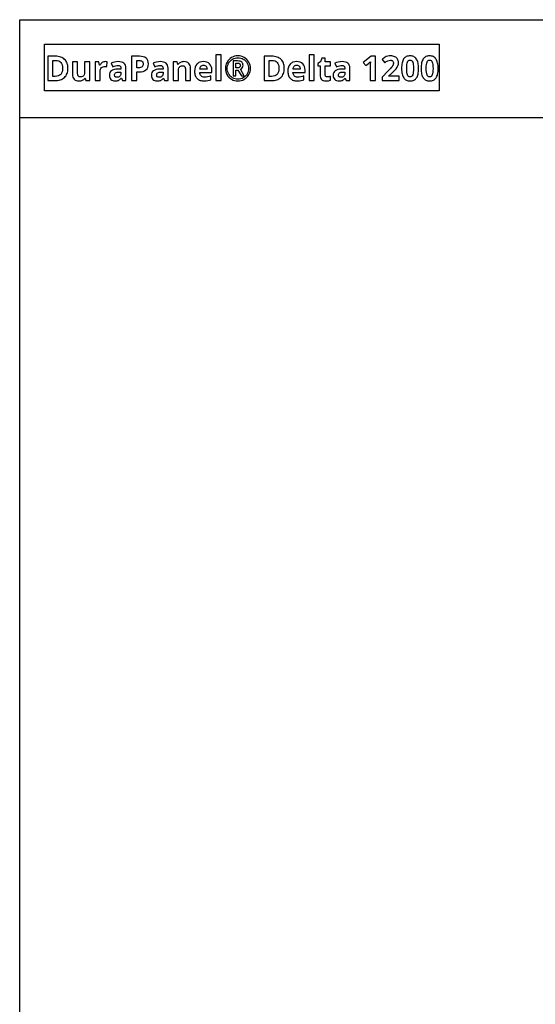
# Model space of a CAD drawing. Extents: x 12 to 692, y 10 to 287.
# Drawn here: x 292 to 365, y 146 to 287 of the extents above; entities that cross this region are included whole.
import ezdxf

# ---------------------------------------------------------------- set-up
doc = ezdxf.new("R2010")
doc.units = 0
doc.header["$LTSCALE"] = 12.7
doc.header["$MEASUREMENT"] = 0
doc.layers.add('BORDER_FRAME', color=7, linetype='CONTINUOUS')

msp = doc.modelspace()

# ---------------------------------------------------------------- linework, layer by layer
at = {"layer": 'BORDER_FRAME'}
for p, q in [((291.779, 10), (291.779, 287)), ((291.779, 287), (691.779, 287)), ((291.779, 273.041), (385.734, 273.041))]:
    msp.add_line(p, q, dxfattribs=at)
at = {"layer": 'BORDER_FRAME', "color": 254, "linetype": 'CONTINUOUS'}
msp.add_lwpolyline([(295.323, 276.866), (295.323, 283.515), (351.738, 283.515), (351.738, 276.866)], close=True, dxfattribs=at)
at = {"layer": 'BORDER_FRAME', "linetype": 'CONTINUOUS'}
for points in [[(298.677, 280.073), (298.67, 280.269), (298.647, 280.454), (298.61, 280.627), (298.558, 280.79), (298.558, 280.79), (298.492, 280.942), (298.411, 281.083), (298.316, 281.213), (298.205, 281.332), (298.205, 281.332), (298.081, 281.437), (297.945, 281.528), (297.797, 281.605), (297.638, 281.668), (297.638, 281.668), (297.466, 281.718), (297.283, 281.754), (297.087, 281.775), (296.88, 281.782), (296.88, 281.782), (295.785, 281.782), (295.785, 278.296), (296.772, 278.296), (296.997, 278.304), (297.207, 278.325), (297.404, 278.361), (297.588, 278.411), (297.588, 278.411), (297.757, 278.475), (297.914, 278.554), (298.057, 278.647), (298.186, 278.754), (298.186, 278.754), (298.301, 278.875), (298.401, 279.008), (298.485, 279.154), (298.553, 279.312), (298.553, 279.312), (298.608, 279.483), (298.646, 279.667), (298.67, 279.863), (298.677, 280.073), (298.677, 280.073)], [(297.91, 280.054), (297.893, 279.784), (297.843, 279.551), (297.843, 279.551), (297.759, 279.354), (297.643, 279.193), (297.643, 279.193), (297.492, 279.068), (297.309, 278.978), (297.309, 278.978), (297.092, 278.925), (296.841, 278.907), (296.841, 278.907), (296.524, 278.907), (296.524, 281.177), (296.918, 281.177), (297.15, 281.159), (297.352, 281.105), (297.352, 281.105), (297.522, 281.018), (297.662, 280.895), (297.662, 280.895), (297.77, 280.737), (297.848, 280.542), (297.848, 280.542), (297.894, 280.315), (297.91, 280.054), (297.91, 280.054)], [(310.183, 280.695), (310.163, 280.948), (310.1, 281.167), (310.1, 281.167), (309.996, 281.355), (309.852, 281.508), (309.852, 281.508), (309.668, 281.627), (309.447, 281.713), (309.447, 281.713), (309.187, 281.765), (308.889, 281.782), (308.889, 281.782), (307.775, 281.782), (307.775, 278.296), (308.514, 278.296), (308.514, 279.536), (308.832, 279.536), (309.137, 279.555), (309.404, 279.61), (309.404, 279.61), (309.636, 279.703), (309.831, 279.834), (309.831, 279.834), (309.985, 279.999), (310.095, 280.197), (310.095, 280.197), (310.161, 280.43), (310.183, 280.695), (310.183, 280.695)], [(308.514, 280.142), (308.514, 281.177), (308.851, 281.177), (308.991, 281.169), (309.113, 281.146), (309.113, 281.146), (309.213, 281.107), (309.294, 281.053), (309.294, 281.053), (309.357, 280.982), (309.401, 280.893), (309.401, 280.893), (309.428, 280.789), (309.437, 280.669), (309.437, 280.669), (309.426, 280.547), (309.394, 280.44), (309.394, 280.44), (309.341, 280.35), (309.268, 280.275), (309.268, 280.275), (309.172, 280.217), (309.056, 280.175), (309.056, 280.175), (308.917, 280.15), (308.758, 280.142), (308.758, 280.142), (308.514, 280.142)], [(320.555, 278.296), (320.555, 282.006), (319.827, 282.006), (319.827, 278.296), (320.555, 278.296)], [(321.175, 280.039), (321.189, 279.807), (321.232, 279.582), (321.305, 279.365), (321.406, 279.155), (321.406, 279.155), (321.534, 278.959), (321.685, 278.783), (321.86, 278.629), (322.057, 278.494), (322.057, 278.494), (322.269, 278.386), (322.493, 278.308), (322.493, 278.308), (322.725, 278.264), (322.967, 278.249), (322.967, 278.249), (323.21, 278.264), (323.442, 278.311), (323.442, 278.311), (323.666, 278.388), (323.881, 278.497), (323.881, 278.497), (324.078, 278.631), (324.251, 278.786), (324.402, 278.961), (324.529, 279.157), (324.529, 279.157), (324.63, 279.367), (324.703, 279.584), (324.746, 279.808), (324.76, 280.039), (324.76, 280.039), (324.745, 280.276), (324.7, 280.505), (324.625, 280.725), (324.52, 280.938), (324.52, 280.938), (324.387, 281.135), (324.233, 281.31), (324.233, 281.31), (324.058, 281.463), (323.862, 281.594), (323.862, 281.594), (323.649, 281.698), (323.429, 281.773), (323.202, 281.817), (322.967, 281.832), (322.967, 281.832), (322.731, 281.817), (322.502, 281.772), (322.281, 281.697), (322.069, 281.591), (322.069, 281.591), (321.87, 281.459), (321.694, 281.305), (321.694, 281.305), (321.543, 281.13), (321.413, 280.933), (321.413, 280.933), (321.309, 280.721), (321.234, 280.501), (321.189, 280.274), (321.175, 280.039), (321.175, 280.039)], [(321.434, 280.039), (321.447, 280.241), (321.486, 280.436), (321.55, 280.624), (321.639, 280.805), (321.639, 280.805), (321.752, 280.974), (321.884, 281.124), (322.034, 281.255), (322.202, 281.367), (322.202, 281.367), (322.383, 281.457), (322.571, 281.521), (322.766, 281.56), (322.967, 281.572), (322.967, 281.572), (323.169, 281.559), (323.363, 281.52), (323.363, 281.52), (323.551, 281.455), (323.733, 281.365), (323.733, 281.365), (323.902, 281.253), (324.052, 281.122), (324.052, 281.122), (324.183, 280.972), (324.295, 280.805), (324.295, 280.805), (324.385, 280.624), (324.449, 280.436), (324.488, 280.241), (324.5, 280.039), (324.5, 280.039), (324.487, 279.837), (324.448, 279.641), (324.448, 279.641), (324.383, 279.453), (324.293, 279.272), (324.293, 279.272), (324.181, 279.102), (324.05, 278.952), (324.05, 278.952), (323.9, 278.823), (323.733, 278.711), (323.733, 278.711), (323.552, 278.622), (323.364, 278.558), (323.169, 278.519), (322.967, 278.506), (322.967, 278.506), (322.766, 278.519), (322.57, 278.558), (322.382, 278.622), (322.2, 278.711), (322.2, 278.711), (322.032, 278.824), (321.882, 278.956), (321.751, 279.106), (321.639, 279.274), (321.639, 279.274), (321.55, 279.455), (321.486, 279.643), (321.447, 279.838), (321.434, 280.039), (321.434, 280.039)], [(329.598, 280.073), (329.59, 280.269), (329.568, 280.454), (329.531, 280.627), (329.479, 280.79), (329.479, 280.79), (329.413, 280.942), (329.332, 281.083), (329.236, 281.213), (329.126, 281.332), (329.126, 281.332), (329.002, 281.437), (328.866, 281.528), (328.718, 281.605), (328.558, 281.668), (328.558, 281.668), (328.387, 281.718), (328.203, 281.754), (328.008, 281.775), (327.8, 281.782), (327.8, 281.782), (326.706, 281.782), (326.706, 278.296), (327.693, 278.296), (327.917, 278.304), (328.128, 278.325), (328.325, 278.361), (328.508, 278.411), (328.508, 278.411), (328.678, 278.475), (328.834, 278.554), (328.977, 278.647), (329.107, 278.754), (329.107, 278.754), (329.222, 278.875), (329.321, 279.008), (329.405, 279.154), (329.474, 279.312), (329.474, 279.312), (329.528, 279.483), (329.567, 279.667), (329.59, 279.863), (329.598, 280.073), (329.598, 280.073)], [(328.83, 280.054), (328.814, 279.784), (328.763, 279.551), (328.763, 279.551), (328.68, 279.354), (328.563, 279.193), (328.563, 279.193), (328.413, 279.068), (328.229, 278.978), (328.229, 278.978), (328.012, 278.925), (327.762, 278.907), (327.762, 278.907), (327.445, 278.907), (327.445, 281.177), (327.838, 281.177), (328.071, 281.159), (328.272, 281.105), (328.272, 281.105), (328.443, 281.018), (328.582, 280.895), (328.582, 280.895), (328.691, 280.737), (328.768, 280.542), (328.768, 280.542), (328.815, 280.315), (328.83, 280.054), (328.83, 280.054)], [(333.875, 278.296), (333.875, 282.006), (333.148, 282.006), (333.148, 278.296), (333.875, 278.296)], [(335.761, 278.828), (335.63, 278.845), (335.63, 278.845), (335.53, 278.902), (335.53, 278.902), (335.492, 278.943), (335.465, 278.995), (335.465, 278.995), (335.449, 279.058), (335.444, 279.131), (335.444, 279.131), (335.444, 280.416), (336.19, 280.416), (336.19, 280.962), (335.444, 280.962), (335.444, 281.529), (334.979, 281.529), (334.769, 280.967), (334.369, 280.724), (334.369, 280.416), (334.717, 280.416), (334.717, 279.131), (334.729, 278.923), (334.764, 278.745), (334.764, 278.745), (334.827, 278.592), (334.915, 278.468), (334.915, 278.468), (335.029, 278.372), (335.172, 278.304), (335.172, 278.304), (335.347, 278.262), (335.551, 278.249), (335.551, 278.249), (335.741, 278.256), (335.916, 278.279), (336.075, 278.317), (336.219, 278.37), (336.219, 278.37), (336.219, 278.912), (336.09, 278.875), (335.971, 278.849), (335.861, 278.833), (335.761, 278.828), (335.761, 278.828)], [(342.611, 278.296), (342.611, 281.782), (342.005, 281.782), (340.882, 280.888), (341.238, 280.445), (341.638, 280.766), (341.681, 280.803), (341.738, 280.855), (341.808, 280.923), (341.893, 281.007), (341.893, 281.007), (341.881, 280.645), (341.874, 280.313), (341.874, 278.296), (342.611, 278.296)], [(346.018, 278.296), (346.018, 278.916), (344.499, 278.916), (344.499, 278.95), (344.947, 279.372), (345.154, 279.565), (345.328, 279.735), (345.467, 279.881), (345.572, 280.004), (345.572, 280.004), (345.727, 280.222), (345.834, 280.435), (345.834, 280.435), (345.899, 280.654), (345.92, 280.888), (345.92, 280.888), (345.911, 281.022), (345.884, 281.148), (345.884, 281.148), (345.842, 281.268), (345.782, 281.379), (345.782, 281.379), (345.706, 281.481), (345.615, 281.57), (345.615, 281.57), (345.511, 281.647), (345.393, 281.713), (345.393, 281.713), (345.263, 281.765), (345.124, 281.802), (344.975, 281.825), (344.816, 281.832), (344.816, 281.832), (344.58, 281.82), (344.368, 281.782), (344.368, 281.782), (344.175, 281.724), (343.998, 281.644), (343.998, 281.644), (343.908, 281.59), (343.807, 281.521), (343.695, 281.436), (343.572, 281.334), (343.572, 281.334), (343.972, 280.859), (344.175, 281.011), (344.37, 281.124), (344.37, 281.124), (344.564, 281.194), (344.764, 281.217), (344.764, 281.217), (344.854, 281.211), (344.935, 281.191), (344.935, 281.191), (345.009, 281.159), (345.071, 281.115), (345.071, 281.115), (345.121, 281.056), (345.157, 280.983), (345.157, 280.983), (345.18, 280.9), (345.188, 280.802), (345.188, 280.802), (345.175, 280.664), (345.136, 280.53), (345.136, 280.53), (345.067, 280.393), (344.964, 280.244), (344.964, 280.244), (344.888, 280.153), (344.777, 280.03), (344.634, 279.877), (344.456, 279.694), (344.456, 279.694), (343.581, 278.809), (343.581, 278.296), (346.018, 278.296)], [(348.791, 280.039), (348.786, 280.253), (348.771, 280.454), (348.746, 280.641), (348.712, 280.814), (348.712, 280.814), (348.669, 280.976), (348.616, 281.123), (348.553, 281.258), (348.481, 281.379), (348.481, 281.379), (348.399, 281.486), (348.308, 281.579), (348.208, 281.658), (348.099, 281.723), (348.099, 281.723), (347.98, 281.773), (347.852, 281.808), (347.716, 281.83), (347.57, 281.837), (347.57, 281.837), (347.42, 281.83), (347.28, 281.81), (347.149, 281.775), (347.029, 281.727), (347.029, 281.727), (346.919, 281.665), (346.819, 281.589), (346.819, 281.589), (346.731, 281.501), (346.652, 281.398), (346.652, 281.398), (346.582, 281.281), (346.521, 281.149), (346.47, 281.002), (346.428, 280.84), (346.428, 280.84), (346.396, 280.662), (346.373, 280.47), (346.359, 280.262), (346.354, 280.039), (346.354, 280.039), (346.359, 279.824), (346.373, 279.623), (346.397, 279.436), (346.43, 279.262), (346.43, 279.262), (346.473, 279.102), (346.526, 278.955), (346.588, 278.822), (346.659, 278.702), (346.659, 278.702), (346.74, 278.596), (346.831, 278.503), (346.931, 278.425), (347.041, 278.361), (347.041, 278.361), (347.159, 278.312), (347.286, 278.277), (347.423, 278.256), (347.57, 278.249), (347.57, 278.249), (347.72, 278.256), (347.86, 278.276), (347.991, 278.31), (348.111, 278.358), (348.111, 278.358), (348.221, 278.42), (348.32, 278.496), (348.41, 278.585), (348.49, 278.687), (348.49, 278.687), (348.561, 278.804), (348.621, 278.936), (348.673, 279.082), (348.714, 279.243), (348.714, 279.243), (348.748, 279.42), (348.772, 279.611), (348.786, 279.818), (348.791, 280.039), (348.791, 280.039)], [(347.086, 280.039), (347.093, 280.337), (347.114, 280.59), (347.149, 280.797), (347.198, 280.96), (347.198, 280.96), (347.262, 281.081), (347.262, 281.081), (347.346, 281.169), (347.346, 281.169), (347.448, 281.222), (347.448, 281.222), (347.57, 281.241), (347.57, 281.241), (347.687, 281.222), (347.687, 281.222), (347.789, 281.169), (347.789, 281.169), (347.873, 281.081), (347.873, 281.081), (347.94, 280.96), (347.94, 280.96), (347.991, 280.797), (348.027, 280.59), (348.049, 280.337), (348.056, 280.039), (348.056, 280.039), (348.049, 279.744), (348.028, 279.493), (347.992, 279.286), (347.942, 279.124), (347.942, 279.124), (347.875, 279), (347.875, 279), (347.792, 278.912), (347.792, 278.912), (347.689, 278.859), (347.689, 278.859), (347.57, 278.842), (347.57, 278.842), (347.446, 278.859), (347.446, 278.859), (347.343, 278.912), (347.343, 278.912), (347.26, 278.997), (347.26, 278.997), (347.196, 279.119), (347.196, 279.119), (347.148, 279.281), (347.113, 279.489), (347.093, 279.741), (347.086, 280.039), (347.086, 280.039)], [(351.583, 280.039), (351.578, 280.253), (351.563, 280.454), (351.538, 280.641), (351.504, 280.814), (351.504, 280.814), (351.461, 280.976), (351.408, 281.123), (351.345, 281.258), (351.273, 281.379), (351.273, 281.379), (351.191, 281.486), (351.1, 281.579), (351, 281.658), (350.891, 281.723), (350.891, 281.723), (350.772, 281.773), (350.644, 281.808), (350.508, 281.83), (350.362, 281.837), (350.362, 281.837), (350.212, 281.83), (350.072, 281.81), (349.941, 281.775), (349.821, 281.727), (349.821, 281.727), (349.711, 281.665), (349.611, 281.589), (349.611, 281.589), (349.523, 281.501), (349.444, 281.398), (349.444, 281.398), (349.374, 281.281), (349.313, 281.149), (349.262, 281.002), (349.22, 280.84), (349.22, 280.84), (349.188, 280.662), (349.164, 280.47), (349.151, 280.262), (349.146, 280.039), (349.146, 280.039), (349.151, 279.824), (349.165, 279.623), (349.189, 279.436), (349.222, 279.262), (349.222, 279.262), (349.265, 279.102), (349.318, 278.955), (349.38, 278.822), (349.451, 278.702), (349.451, 278.702), (349.532, 278.596), (349.623, 278.503), (349.723, 278.425), (349.833, 278.361), (349.833, 278.361), (349.951, 278.312), (350.078, 278.277), (350.215, 278.256), (350.362, 278.249), (350.362, 278.249), (350.512, 278.256), (350.652, 278.276), (350.783, 278.31), (350.903, 278.358), (350.903, 278.358), (351.013, 278.42), (351.112, 278.496), (351.202, 278.585), (351.282, 278.687), (351.282, 278.687), (351.352, 278.804), (351.413, 278.936), (351.465, 279.082), (351.506, 279.243), (351.506, 279.243), (351.54, 279.42), (351.564, 279.611), (351.578, 279.818), (351.583, 280.039), (351.583, 280.039)], [(349.878, 280.039), (349.885, 280.337), (349.906, 280.59), (349.941, 280.797), (349.99, 280.96), (349.99, 280.96), (350.054, 281.081), (350.054, 281.081), (350.138, 281.169), (350.138, 281.169), (350.24, 281.222), (350.24, 281.222), (350.362, 281.241), (350.362, 281.241), (350.479, 281.222), (350.479, 281.222), (350.581, 281.169), (350.581, 281.169), (350.665, 281.081), (350.665, 281.081), (350.731, 280.96), (350.731, 280.96), (350.783, 280.797), (350.819, 280.59), (350.841, 280.337), (350.848, 280.039), (350.848, 280.039), (350.841, 279.744), (350.82, 279.493), (350.784, 279.286), (350.734, 279.124), (350.734, 279.124), (350.667, 279), (350.667, 279), (350.584, 278.912), (350.584, 278.912), (350.481, 278.859), (350.481, 278.859), (350.362, 278.842), (350.362, 278.842), (350.238, 278.859), (350.238, 278.859), (350.135, 278.912), (350.135, 278.912), (350.052, 278.997), (350.052, 278.997), (349.988, 279.119), (349.988, 279.119), (349.94, 279.281), (349.905, 279.489), (349.885, 279.741), (349.878, 280.039), (349.878, 280.039)], [(301.231, 278.296), (301.789, 278.296), (301.789, 280.962), (301.061, 280.962), (301.061, 279.708), (301.053, 279.489), (301.026, 279.303), (301.026, 279.303), (300.984, 279.15), (300.926, 279.031), (300.926, 279.031), (300.844, 278.94), (300.844, 278.94), (300.747, 278.878), (300.747, 278.878), (300.626, 278.841), (300.484, 278.828), (300.484, 278.828), (300.38, 278.837), (300.289, 278.864), (300.289, 278.864), (300.215, 278.907), (300.215, 278.907), (300.158, 278.971), (300.158, 278.971), (300.112, 279.052), (300.079, 279.152), (300.079, 279.152), (300.061, 279.269), (300.055, 279.405), (300.055, 279.405), (300.055, 280.962), (299.328, 280.962), (299.328, 279.224), (299.343, 279.002), (299.388, 278.807), (299.388, 278.807), (299.462, 278.639), (299.567, 278.499), (299.567, 278.499), (299.7, 278.389), (299.862, 278.311), (299.862, 278.311), (300.054, 278.264), (300.275, 278.249), (300.275, 278.249), (300.408, 278.255), (300.534, 278.274), (300.652, 278.305), (300.763, 278.349), (300.763, 278.349), (300.864, 278.404), (300.952, 278.47), (300.952, 278.47), (301.029, 278.549), (301.095, 278.637), (301.095, 278.637), (301.133, 278.637), (301.231, 278.296)], [(304.039, 281.012), (303.917, 281.003), (303.799, 280.976), (303.799, 280.976), (303.686, 280.934), (303.579, 280.874), (303.579, 280.874), (303.48, 280.8), (303.391, 280.716), (303.313, 280.62), (303.245, 280.514), (303.245, 280.514), (303.21, 280.514), (303.102, 280.962), (302.552, 280.962), (302.552, 278.296), (303.279, 278.296), (303.279, 279.653), (303.291, 279.804), (303.326, 279.939), (303.326, 279.939), (303.387, 280.055), (303.472, 280.154), (303.472, 280.154), (303.579, 280.231), (303.706, 280.287), (303.706, 280.287), (303.851, 280.321), (304.015, 280.333), (304.015, 280.333), (304.132, 280.327), (304.23, 280.309), (304.23, 280.309), (304.285, 280.991), (304.175, 281.007), (304.039, 281.012), (304.039, 281.012)], [(306.462, 278.296), (306.969, 278.296), (306.969, 280.073), (306.952, 280.296), (306.898, 280.488), (306.898, 280.488), (306.809, 280.651), (306.683, 280.783), (306.683, 280.783), (306.524, 280.885), (306.333, 280.957), (306.333, 280.957), (306.112, 281.002), (305.861, 281.017), (305.861, 281.017), (305.587, 281.002), (305.326, 280.957), (305.077, 280.881), (304.84, 280.776), (304.84, 280.776), (305.081, 280.285), (305.29, 280.369), (305.485, 280.43), (305.665, 280.466), (305.832, 280.478), (305.832, 280.478), (305.929, 280.471), (306.013, 280.452), (306.013, 280.452), (306.084, 280.42), (306.142, 280.375), (306.142, 280.375), (306.188, 280.319), (306.221, 280.249), (306.221, 280.249), (306.241, 280.167), (306.247, 280.073), (306.247, 280.073), (306.247, 279.956), (305.785, 279.942), (305.503, 279.919), (305.26, 279.875), (305.26, 279.875), (305.055, 279.807), (304.888, 279.717), (304.888, 279.717), (304.757, 279.603), (304.757, 279.603), (304.666, 279.46), (304.666, 279.46), (304.611, 279.291), (304.592, 279.093), (304.592, 279.093), (304.606, 278.901), (304.647, 278.733), (304.647, 278.733), (304.716, 278.589), (304.812, 278.468), (304.812, 278.468), (304.932, 278.372), (305.074, 278.304), (305.074, 278.304), (305.235, 278.262), (305.417, 278.249), (305.417, 278.249), (305.566, 278.254), (305.7, 278.271), (305.819, 278.298), (305.923, 278.337), (305.923, 278.337), (306.02, 278.391), (306.115, 278.463), (306.209, 278.552), (306.302, 278.659), (306.302, 278.659), (306.321, 278.659), (306.462, 278.296)], [(312.477, 278.296), (312.985, 278.296), (312.985, 280.073), (312.967, 280.296), (312.913, 280.488), (312.913, 280.488), (312.824, 280.651), (312.699, 280.783), (312.699, 280.783), (312.54, 280.885), (312.348, 280.957), (312.348, 280.957), (312.128, 281.002), (311.876, 281.017), (311.876, 281.017), (311.602, 281.002), (311.341, 280.957), (311.092, 280.881), (310.856, 280.776), (310.856, 280.776), (311.097, 280.285), (311.305, 280.369), (311.5, 280.43), (311.681, 280.466), (311.848, 280.478), (311.848, 280.478), (311.944, 280.471), (312.029, 280.452), (312.029, 280.452), (312.099, 280.42), (312.158, 280.375), (312.158, 280.375), (312.203, 280.319), (312.236, 280.249), (312.236, 280.249), (312.256, 280.167), (312.262, 280.073), (312.262, 280.073), (312.262, 279.956), (311.8, 279.942), (311.519, 279.919), (311.275, 279.875), (311.275, 279.875), (311.07, 279.807), (310.903, 279.717), (310.903, 279.717), (310.772, 279.603), (310.772, 279.603), (310.682, 279.46), (310.682, 279.46), (310.626, 279.291), (310.608, 279.093), (310.608, 279.093), (310.621, 278.901), (310.663, 278.733), (310.663, 278.733), (310.731, 278.589), (310.827, 278.468), (310.827, 278.468), (310.948, 278.372), (311.089, 278.304), (311.089, 278.304), (311.25, 278.262), (311.433, 278.249), (311.433, 278.249), (311.581, 278.254), (311.715, 278.271), (311.834, 278.298), (311.938, 278.337), (311.938, 278.337), (312.035, 278.391), (312.131, 278.463), (312.225, 278.552), (312.317, 278.659), (312.317, 278.659), (312.336, 278.659), (312.477, 278.296)], [(316.194, 278.296), (316.194, 280.035), (316.178, 280.257), (316.132, 280.452), (316.132, 280.452), (316.057, 280.619), (315.953, 280.759), (315.953, 280.759), (315.818, 280.87), (315.655, 280.948), (315.655, 280.948), (315.465, 280.996), (315.247, 281.012), (315.247, 281.012), (315.115, 281.006), (314.99, 280.987), (314.872, 280.956), (314.761, 280.912), (314.761, 280.912), (314.66, 280.856), (314.57, 280.79), (314.57, 280.79), (314.493, 280.711), (314.427, 280.621), (314.427, 280.621), (314.387, 280.621), (314.289, 280.962), (313.733, 280.962), (313.733, 278.296), (314.461, 278.296), (314.461, 279.551), (314.469, 279.769), (314.494, 279.953), (314.494, 279.953), (314.536, 280.106), (314.597, 280.225), (314.597, 280.225), (314.673, 280.313), (314.673, 280.313), (314.773, 280.378), (314.773, 280.378), (314.895, 280.417), (315.038, 280.43), (315.038, 280.43), (315.142, 280.421), (315.231, 280.392), (315.231, 280.392), (315.305, 280.347), (315.364, 280.285), (315.364, 280.285), (315.408, 280.204), (315.441, 280.104), (315.441, 280.104), (315.46, 279.987), (315.467, 279.853), (315.467, 279.853), (315.467, 278.296), (316.194, 278.296)], [(318.149, 278.249), (318.437, 278.261), (318.678, 278.296), (318.678, 278.296), (318.889, 278.354), (319.086, 278.437), (319.086, 278.437), (319.086, 279), (318.857, 278.905), (318.638, 278.84), (318.638, 278.84), (318.417, 278.802), (318.182, 278.79), (318.182, 278.79), (318.036, 278.801), (317.906, 278.833), (317.906, 278.833), (317.795, 278.887), (317.701, 278.964), (317.701, 278.964), (317.624, 279.059), (317.567, 279.171), (317.567, 279.171), (317.532, 279.301), (317.517, 279.448), (317.517, 279.448), (319.236, 279.448), (319.236, 279.801), (319.217, 280.069), (319.158, 280.306), (319.158, 280.306), (319.059, 280.513), (318.921, 280.69), (318.921, 280.69), (318.748, 280.83), (318.542, 280.931), (318.542, 280.931), (318.308, 280.992), (318.042, 281.012), (318.042, 281.012), (317.762, 280.989), (317.512, 280.919), (317.512, 280.919), (317.401, 280.868), (317.297, 280.805), (317.202, 280.731), (317.114, 280.645), (317.114, 280.645), (316.968, 280.443), (316.864, 280.204), (316.864, 280.204), (316.801, 279.925), (316.78, 279.61), (316.78, 279.61), (316.786, 279.452), (316.803, 279.303), (316.831, 279.163), (316.871, 279.033), (316.871, 279.033), (316.922, 278.912), (316.984, 278.799), (317.058, 278.697), (317.143, 278.604), (317.143, 278.604), (317.238, 278.52), (317.341, 278.448), (317.454, 278.387), (317.574, 278.337), (317.574, 278.337), (317.705, 278.298), (317.844, 278.271), (317.992, 278.254), (318.149, 278.249), (318.149, 278.249)], [(318.046, 280.495), (318.156, 280.485), (318.254, 280.457), (318.254, 280.457), (318.339, 280.411), (318.414, 280.347), (318.414, 280.347), (318.473, 280.266), (318.516, 280.17), (318.516, 280.17), (318.544, 280.058), (318.554, 279.932), (318.554, 279.932), (317.534, 279.932), (317.55, 280.058), (317.579, 280.17), (317.579, 280.17), (317.624, 280.266), (317.684, 280.347), (317.684, 280.347), (317.755, 280.411), (317.839, 280.457), (317.839, 280.457), (317.936, 280.485), (318.046, 280.495), (318.046, 280.495)], [(323.695, 280.473), (323.683, 280.622), (323.647, 280.75), (323.647, 280.75), (323.59, 280.859), (323.509, 280.948), (323.509, 280.948), (323.403, 281.016), (323.27, 281.064), (323.27, 281.064), (323.111, 281.095), (322.925, 281.105), (322.925, 281.105), (322.297, 281.105), (322.297, 278.971), (322.669, 278.971), (322.669, 279.815), (322.972, 279.815), (323.461, 278.971), (323.881, 278.971), (323.313, 279.918), (323.471, 280.004), (323.471, 280.004), (323.592, 280.13), (323.592, 280.13), (323.668, 280.287), (323.668, 280.287), (323.688, 280.377), (323.695, 280.473), (323.695, 280.473)], [(322.669, 280.118), (322.669, 280.793), (322.908, 280.793), (323.007, 280.787), (323.091, 280.771), (323.091, 280.771), (323.163, 280.747), (323.22, 280.714), (323.22, 280.714), (323.261, 280.669), (323.261, 280.669), (323.292, 280.611), (323.292, 280.611), (323.311, 280.544), (323.318, 280.464), (323.318, 280.464), (323.311, 280.389), (323.289, 280.323), (323.289, 280.323), (323.257, 280.265), (323.211, 280.213), (323.211, 280.213), (323.152, 280.172), (323.082, 280.142), (323.082, 280.142), (323.003, 280.124), (322.913, 280.118), (322.913, 280.118), (322.669, 280.118)], [(331.469, 278.249), (331.758, 278.261), (331.999, 278.296), (331.999, 278.296), (332.209, 278.354), (332.406, 278.437), (332.406, 278.437), (332.406, 279), (332.178, 278.905), (331.958, 278.84), (331.958, 278.84), (331.737, 278.802), (331.503, 278.79), (331.503, 278.79), (331.356, 278.801), (331.226, 278.833), (331.226, 278.833), (331.115, 278.887), (331.021, 278.964), (331.021, 278.964), (330.945, 279.059), (330.888, 279.171), (330.888, 279.171), (330.853, 279.301), (330.838, 279.448), (330.838, 279.448), (332.557, 279.448), (332.557, 279.801), (332.537, 280.069), (332.478, 280.306), (332.478, 280.306), (332.38, 280.513), (332.242, 280.69), (332.242, 280.69), (332.069, 280.83), (331.863, 280.931), (331.863, 280.931), (331.628, 280.992), (331.362, 281.012), (331.362, 281.012), (331.082, 280.989), (330.833, 280.919), (330.833, 280.919), (330.721, 280.868), (330.618, 280.805), (330.522, 280.731), (330.435, 280.645), (330.435, 280.645), (330.289, 280.443), (330.184, 280.204), (330.184, 280.204), (330.122, 279.925), (330.101, 279.61), (330.101, 279.61), (330.107, 279.452), (330.124, 279.303), (330.152, 279.163), (330.192, 279.033), (330.192, 279.033), (330.243, 278.912), (330.305, 278.799), (330.378, 278.697), (330.463, 278.604), (330.463, 278.604), (330.558, 278.52), (330.662, 278.448), (330.774, 278.387), (330.895, 278.337), (330.895, 278.337), (331.026, 278.298), (331.165, 278.271), (331.313, 278.254), (331.469, 278.249), (331.469, 278.249)], [(331.367, 280.495), (331.476, 280.485), (331.574, 280.457), (331.574, 280.457), (331.66, 280.411), (331.734, 280.347), (331.734, 280.347), (331.793, 280.266), (331.837, 280.17), (331.837, 280.17), (331.864, 280.058), (331.875, 279.932), (331.875, 279.932), (330.854, 279.932), (330.87, 280.058), (330.9, 280.17), (330.9, 280.17), (330.945, 280.266), (331.005, 280.347), (331.005, 280.347), (331.076, 280.411), (331.16, 280.457), (331.16, 280.457), (331.257, 280.485), (331.367, 280.495), (331.367, 280.495)], [(338.45, 278.296), (338.958, 278.296), (338.958, 280.073), (338.94, 280.296), (338.887, 280.488), (338.887, 280.488), (338.797, 280.651), (338.672, 280.783), (338.672, 280.783), (338.513, 280.885), (338.322, 280.957), (338.322, 280.957), (338.101, 281.002), (337.85, 281.017), (337.85, 281.017), (337.576, 281.002), (337.314, 280.957), (337.066, 280.881), (336.829, 280.776), (336.829, 280.776), (337.07, 280.285), (337.279, 280.369), (337.473, 280.43), (337.654, 280.466), (337.821, 280.478), (337.821, 280.478), (337.918, 280.471), (338.002, 280.452), (338.002, 280.452), (338.073, 280.42), (338.131, 280.375), (338.131, 280.375), (338.177, 280.319), (338.21, 280.249), (338.21, 280.249), (338.229, 280.167), (338.236, 280.073), (338.236, 280.073), (338.236, 279.956), (337.773, 279.942), (337.492, 279.919), (337.249, 279.875), (337.249, 279.875), (337.044, 279.807), (336.877, 279.717), (336.877, 279.717), (336.746, 279.603), (336.746, 279.603), (336.655, 279.46), (336.655, 279.46), (336.6, 279.291), (336.581, 279.093), (336.581, 279.093), (336.595, 278.901), (336.636, 278.733), (336.636, 278.733), (336.705, 278.589), (336.801, 278.468), (336.801, 278.468), (336.921, 278.372), (337.063, 278.304), (337.063, 278.304), (337.224, 278.262), (337.406, 278.249), (337.406, 278.249), (337.555, 278.254), (337.689, 278.271), (337.808, 278.298), (337.912, 278.337), (337.912, 278.337), (338.009, 278.391), (338.104, 278.463), (338.198, 278.552), (338.291, 278.659), (338.291, 278.659), (338.31, 278.659), (338.45, 278.296)], [(306.247, 279.531), (306.247, 279.312), (306.238, 279.197), (306.209, 279.095), (306.209, 279.095), (306.161, 279.004), (306.094, 278.926), (306.094, 278.926), (306.012, 278.861), (305.918, 278.816), (305.918, 278.816), (305.811, 278.789), (305.692, 278.78), (305.692, 278.78), (305.609, 278.785), (305.537, 278.799), (305.537, 278.799), (305.476, 278.823), (305.427, 278.857), (305.427, 278.857), (305.388, 278.9), (305.36, 278.952), (305.36, 278.952), (305.344, 279.015), (305.339, 279.088), (305.339, 279.088), (305.348, 279.188), (305.377, 279.274), (305.377, 279.274), (305.425, 279.348), (305.425, 279.348), (305.494, 279.407), (305.494, 279.407), (305.581, 279.454), (305.689, 279.489), (305.689, 279.489), (305.817, 279.511), (305.966, 279.522), (305.966, 279.522), (306.247, 279.531)], [(312.262, 279.531), (312.262, 279.312), (312.253, 279.197), (312.224, 279.095), (312.224, 279.095), (312.177, 279.004), (312.11, 278.926), (312.11, 278.926), (312.028, 278.861), (311.933, 278.816), (311.933, 278.816), (311.827, 278.789), (311.707, 278.78), (311.707, 278.78), (311.624, 278.785), (311.552, 278.799), (311.552, 278.799), (311.491, 278.823), (311.442, 278.857), (311.442, 278.857), (311.403, 278.9), (311.375, 278.952), (311.375, 278.952), (311.359, 279.015), (311.354, 279.088), (311.354, 279.088), (311.364, 279.188), (311.392, 279.274), (311.392, 279.274), (311.44, 279.348), (311.44, 279.348), (311.509, 279.407), (311.509, 279.407), (311.596, 279.454), (311.705, 279.489), (311.705, 279.489), (311.832, 279.511), (311.981, 279.522), (311.981, 279.522), (312.262, 279.531)], [(338.236, 279.531), (338.236, 279.312), (338.226, 279.197), (338.198, 279.095), (338.198, 279.095), (338.15, 279.004), (338.083, 278.926), (338.083, 278.926), (338.001, 278.861), (337.907, 278.816), (337.907, 278.816), (337.8, 278.789), (337.68, 278.78), (337.68, 278.78), (337.597, 278.785), (337.525, 278.799), (337.525, 278.799), (337.465, 278.823), (337.416, 278.857), (337.416, 278.857), (337.376, 278.9), (337.349, 278.952), (337.349, 278.952), (337.333, 279.015), (337.327, 279.088), (337.327, 279.088), (337.337, 279.188), (337.366, 279.274), (337.366, 279.274), (337.413, 279.348), (337.413, 279.348), (337.482, 279.407), (337.482, 279.407), (337.569, 279.454), (337.678, 279.489), (337.678, 279.489), (337.805, 279.511), (337.955, 279.522), (337.955, 279.522), (338.236, 279.531)]]:
    msp.add_lwpolyline(points, close=True, dxfattribs=at)

doc.saveas('drawing.dxf')
